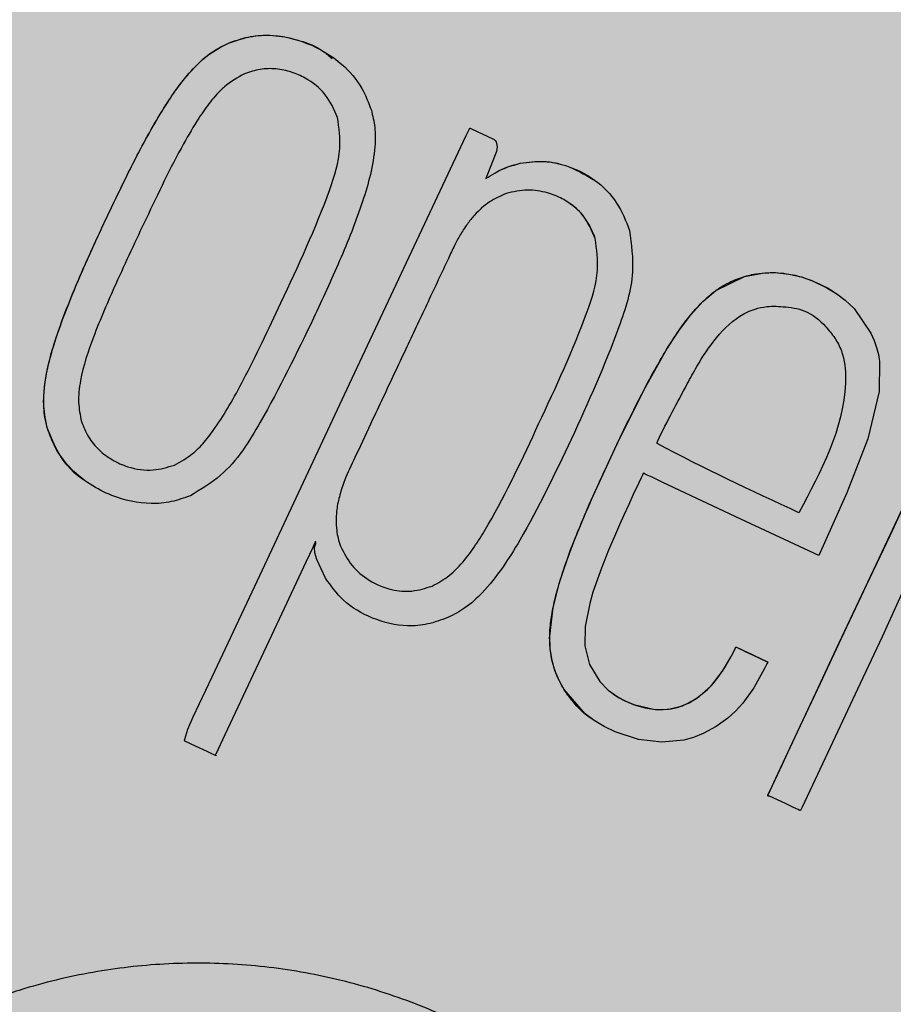
# Model space of a CAD drawing. Units: millimetres. Extents: x 0 to 1.6, y 0 to 1.21.
# Drawn here: x 1.45 to 1.46, y 0.95 to 0.96 of the extents above; entities that cross this region are included whole.
import ezdxf

# ---------------------------------------------------------------- set-up
doc = ezdxf.new("R2010")
doc.units = ezdxf.units.MM
doc.layers.add('.Operis_HACH', color=255, linetype='Continuous')
doc.layers.add('.Operis_MOBI', color=1, linetype='Continuous')

msp = doc.modelspace()

# ---------------------------------------------------------------- hatches: boundary and pattern name
at = {"layer": '.Operis_HACH', "true_color": 0xeaecd4}
h = msp.add_hatch(color=254, dxfattribs=at)
h.dxf.hatch_style = 1
edge = h.paths.add_edge_path()
edge.add_line((1, -4.547473508864641e-13), (1.599999999998545, -4.547473508864641e-13))
edge.add_line((1.599999999998545, -4.547473508864641e-13), (1.599999999998545, 1.099999999999454))
edge.add_arc((0.8000000000029104, -1.887767887494192), 3.093017450570116, 75.01019889880733, 104.9898011013229)
edge.add_line((0, 1.099999999999454), (0, 0.4999999999995453))
edge.add_line((0, 0.4999999999995453), (0.7399999999979627, 0.4999999999995453))
edge.add_arc((0.7399999999979627, 0.2399999999988722), 0.260000000000673, 2.0037305148434825e-10, 90, ccw=False)
edge.add_line((1, 0.2399999999997817), (1, -4.547473508864641e-13))
at = {"layer": '.Operis_HACH', "true_color": 0x939598}
h = msp.add_hatch(color=252, dxfattribs=at)
h.dxf.hatch_style = 1
edge = h.paths.add_edge_path()
edge.add_arc((1.460492253413122, 0.9598636253110726), 0.046499256, -25.13836693066305, 334.861633069337)

# ---------------------------------------------------------------- linework, layer by layer
at = {"layer": '.Operis_MOBI'}
for p, q in [((1.449385553630236, 0.9643295528481985), (1.449385577979683, 0.9643295352158248)), ((1.451490324253427, 0.9628940391487504), (1.451490348030802, 0.962894022251362)), ((1.455020211416468, 0.9620079057862085), (1.455020235664506, 0.9620078886642887)), ((1.456468260746988, 0.9605566019389471), (1.456468284993662, 0.9605565848172546)), ((1.46115907615922, 0.9594707806820679), (1.461159051935283, 0.9594707978218366)), ((1.450396440451641, 0.9593132529461172), (1.450396464515052, 0.959313235681293)), ((1.455374260931421, 0.9569758700021112), (1.455374285326343, 0.9569758530692525)), ((1.445890556780341, 0.9568864220833575), (1.445890580844207, 0.956886404818647)), ((1.448339374558145, 0.9561836109674005), (1.448339398621556, 0.9561835937026899)), ((1.453317310827515, 0.9538461732877295), (1.453317335625798, 0.9538461565950911)), ((1.459799663638023, 0.9523826599819358), (1.459799639206722, 0.952382676960724)), ((1.45641375892319, 0.9512764722937845), (1.456413782986601, 0.9512764550289603))]:
    msp.add_line(p, q, dxfattribs=at)
at = {"layer": '.Operis_MOBI', "flags": 128}
for points in [[(1.448705329391942, 0.9513217596461345), (1.449067167826797, 0.9520925286853981), (1.449942400608052, 0.9539566463965912), (1.451720776019556, 0.9577480125919919), (1.453976922163292, 0.9625458979791119), (1.454034106118343, 0.9626586322151525), (1.45404673546318, 0.9626821732208555), (1.454048632994727, 0.9626854161648453), (1.45405049575902, 0.9626851986182601), (1.454053065182052, 0.9626839903623932), (1.454075995591666, 0.9626732816226422), (1.454488864575978, 0.9624798742337362), (1.454514639929585, 0.9624644597645329), (1.454535497968664, 0.962444785127559), (1.454551487805475, 0.9624208956382745), (1.45456266580959, 0.9623928162964148), (1.454570854543363, 0.9623240903229089), (1.454560685779597, 0.962238413658838), (1.454354271602824, 0.9617118822195607)], [(1.460783989553875, 0.9544356761098243), (1.459281176966215, 0.9551413356177818), (1.457775897102692, 0.95584815366351), (1.457564214356353, 0.9559475510395714), (1.457471055887709, 0.9559912946807572), (1.457430066252073, 0.9560105416758233), (1.457411195515306, 0.9560194052181714), (1.457396484572655, 0.9560265147863447), (1.457391417496183, 0.9560179393400858), (1.457378380720911, 0.955990553888455), (1.457352641044963, 0.9559356323212569), (1.457301295476555, 0.9558257697059389), (1.457202183365553, 0.9556123249965367), (1.45711437960972, 0.9554213732653807), (1.457021532202816, 0.9552169471459138), (1.456937427818502, 0.9550292423375595), (1.45683836125454, 0.9548032702233513), (1.456725999983519, 0.9545381177026684), (1.456588246578576, 0.9541934447204312), (1.456509545848803, 0.9539816271641257), (1.45642413493988, 0.9537275769022244), (1.456360816691358, 0.9535103758707919), (1.456274199882955, 0.9530667552935483), (1.456267063554606, 0.9526970376318786), (1.456356713854802, 0.95233176910358), (1.45655377915773, 0.9520070844499742), (1.456718393799292, 0.9518400331201065), (1.456911057242451, 0.9517011600321439), (1.457056629731596, 0.9516235447795225), (1.457215110351171, 0.9515585628736289), (1.457595268565456, 0.951471224508623), (1.457738962242274, 0.9514643517691184), (1.457879665346809, 0.9514733276832885), (1.458150030477555, 0.9515381527705813), (1.458402825649955, 0.9516642464113829), (1.458635472739388, 0.9518500506014789), (1.458751369431411, 0.9519734645539302), (1.458863584230585, 0.9521155875661407), (1.45897184846126, 0.9522762924989365), (1.459098612212074, 0.9524979071442203), (1.459143804005635, 0.9525864763467098), (1.459162724025646, 0.9526251441739078), (1.459171611887996, 0.9526436366812732), (1.459177045087472, 0.9526542388045982), (1.459178065755168, 0.9526561039170929), (1.45918057427798, 0.9526624132323604), (1.459182758288534, 0.9526679818666253), (1.459183665666387, 0.9526697499293277), (1.459184449809072, 0.952670840176097), (1.459186058209525, 0.9526704092608043), (1.459190397143175, 0.9526686116586234), (1.459207283871365, 0.952660940456667), (1.459263285877569, 0.9526346303042601), (1.459485501883591, 0.9525305256900083), (1.459697415728897, 0.952431174855974), (1.45974052667998, 0.9524108942003977), (1.459756613268382, 0.9524031766455892), (1.459758862641593, 0.9524020095748256), (1.459793572209492, 0.9523853487548877), (1.459799216889223, 0.9523828987804563), (1.459798557525119, 0.9523794666336016), (1.459797142630578, 0.9523765008748342), (1.459793275195352, 0.952368322780103), (1.459782687662937, 0.9523460379214157), (1.459739474423714, 0.9522574628845177), (1.459529992987427, 0.9518828145484122), (1.459318891314979, 0.9515881763244352), (1.459178378273464, 0.9514327125848467), (1.459028019646212, 0.9512951994838659), (1.458806086455297, 0.9511360493611392), (1.458552092790342, 0.9510010381089842), (1.458363207347247, 0.950926786261789), (1.458177725477071, 0.950875873204609), (1.457751030216059, 0.9508336922813214), (1.457300456505436, 0.9508852911158101), (1.456849488188709, 0.9510323875658742), (1.456640976593462, 0.9511346544240951), (1.456449502928535, 0.9512518355379598), (1.456275804735924, 0.9513828804410878), (1.455867173350271, 0.9518492177902544), (1.455790969743248, 0.9519832945728695), (1.455726758227229, 0.9521217218514266), (1.455674560240368, 0.9522641521997457), (1.455634368618576, 0.9524102643165406), (1.455597055517956, 0.9526396557758972), (1.455588069926762, 0.9528828681055757), (1.455654368026444, 0.9534330405194851), (1.455776193807196, 0.9539142101233438), (1.455992713062642, 0.9545441834461599), (1.456353775528441, 0.9554214902776721), (1.456926075923093, 0.9566645731098333), (1.457437227591981, 0.9576890997000191), (1.45786651862818, 0.9584480656570804), (1.458081668442901, 0.9587763328040637), (1.458314995047658, 0.9590849332162179), (1.458545960043921, 0.9593386402543729), (1.458797714121829, 0.9595531249325404), (1.459348223434517, 0.959821519449406), (1.459696746947884, 0.9598891818253605), (1.45994067928541, 0.959897652423706), (1.460205781919285, 0.9598701034685746), (1.460448300352255, 0.959814032156487), (1.460674362701411, 0.9597348621946367), (1.460941511397323, 0.9596069284373243), (1.461135772406578, 0.959487171558635), (1.46129595969569, 0.9593657996188085), (1.461465928307462, 0.9592056731005414), (1.461792061759752, 0.9587306726945144), (1.461852943506983, 0.9585902536175581), (1.461900421384598, 0.9584515434846708), (1.461935181052013, 0.9583156877666852), (1.461957956024889, 0.9581837359698966), (1.46195211748045, 0.9576017163763026), (1.461729463132542, 0.9566891775058366), (1.461329423411371, 0.9556450890327142), (1.460783989553875, 0.9544356761098243)], [(1.462715493539235, 0.9544289764794485), (1.462009407403912, 0.95287075326587), (1.461534759482674, 0.9518590038971979), (1.461004725994826, 0.9507313332137528), (1.460461563629906, 0.9495802189069309), (1.460436094327633, 0.9495298204119536), (1.460429500673399, 0.9495173257895431), (1.460427756240279, 0.9495142504257501), (1.460425919462068, 0.9495138626564312), (1.460423430390165, 0.9495151246145497), (1.460420554096345, 0.9495165784715027), (1.460415344296962, 0.94951920058611), (1.460405809863914, 0.9495239642744764), (1.460388048059485, 0.9495327352562981), (1.460353992996261, 0.9495492535130552), (1.460285799640133, 0.9495815630963307), (1.460140941886948, 0.949648781813039), (1.459830022409733, 0.9497938427225563), (1.459821434073092, 0.9497978717424758), (1.459820300819047, 0.9497983904793728), (1.459819047607198, 0.9497967816209893), (1.459816677034723, 0.9497932666012048), (1.459814383087632, 0.9497908970894287), (1.459812165111998, 0.9497896731675155), (1.459811084905141, 0.9497894908079161), (1.459810024129638, 0.9497895950396469), (1.459808983358471, 0.9497899851282909), (1.459807961733077, 0.9497906621758148), (1.459805977922315, 0.9497928745762465), (1.459802969711745, 0.9497987951749565), (1.459800168165202, 0.9498076461840128), (1.459800502723738, 0.9498103539449403), (1.459801438760223, 0.949811968458107), (1.45980327389907, 0.9498154071458202), (1.459809882188438, 0.949829479388768), (1.459823179390241, 0.9498577969966391), (1.459849459457473, 0.9499137679086971), (1.459954159434801, 0.9501367413010939), (1.46037407310223, 0.9510310103360098), (1.460818180233673, 0.9519763918810895), (1.461218489174371, 0.9528293219652824), (1.461714665656473, 0.9538755557850891), (1.462161674085564, 0.9548210491013833), (1.462557563179871, 0.9556726857967988)], [(1.459800315899884, 0.9498076201538197), (1.459933841817474, 0.9500935413809657), (1.460082461525417, 0.9504100487448568), (1.460228665702743, 0.9507214144861109), (1.460728603220105, 0.9517854938317214), (1.461174754792864, 0.9527362545053393), (1.46167534668848, 0.9538009589591638), (1.462116906438951, 0.9547427073113113), (1.462452672516065, 0.9554566780700497)], [(1.451260570372142, 0.9540011062269969), (1.45108895989506, 0.9543587443865817), (1.45105293660572, 0.954491773358086), (1.451048187799188, 0.9545930731709404), (1.451057197876708, 0.9546317149037122), (1.451066181574788, 0.9546510515607451), (1.451067641647114, 0.954653666687932), (1.451072843617112, 0.9546655580929837), (1.451074561920905, 0.9546755143396695), (1.451074113734649, 0.954679769532504), (1.45107279259355, 0.9546835435539833), (1.451070598589013, 0.9546868378031377), (1.451067530342698, 0.9546896525339434), (1.451062699145496, 0.9546923985500371), (1.451062796408678, 0.9546941853767521), (1.45106817513215, 0.9547105601641306), (1.451068410240623, 0.9547116180792727), (1.451066733668995, 0.9547093613981588), (1.451058951802679, 0.9546936689689574), (1.451051048838508, 0.9546770481025533), (1.45104998693887, 0.9546748099380693), (1.451046316191878, 0.9546670402022528), (1.451040956374982, 0.954655674474111), (1.451010719922124, 0.9545912781430843), (1.450878374319018, 0.9543095017959331), (1.450362135908108, 0.9532098685067467), (1.449312296309472, 0.9509741628905886), (1.449138790876987, 0.9506050474512904), (1.449133282775165, 0.9505932597043056), (1.449131197693532, 0.9505886987724352), (1.449129484648893, 0.9505847985249147), (1.449130705525931, 0.9505841096249696), (1.449144121346762, 0.9505791647043225), (1.449142489683254, 0.9505790334758331), (1.44912804637579, 0.9505825965727581), (1.449126219984009, 0.9505833309967784), (1.449122038597579, 0.9505851968477828), (1.449106614260472, 0.9505923366316438), (1.449078335111153, 0.9506056367376914), (1.448976230902645, 0.9506534803706472), (1.448748402642195, 0.9507599955829846), (1.448543563418298, 0.9508566977910959), (1.448542399591588, 0.9508573937609981), (1.448540732300899, 0.9508590532893777), (1.448538400701182, 0.9508642556296536), (1.448537411594771, 0.9508719694271122), (1.448539472503398, 0.9508949164414844), (1.448602636514352, 0.9510862104198168), (1.448705329391942, 0.9513217596461345)], [(1.456822466906942, 0.9517603275526199), (1.456917330432134, 0.951697538120925), (1.457041199564628, 0.9516309459926333), (1.457236070791623, 0.951550699906079), (1.457432585597871, 0.9514964353738833), (1.457629221098614, 0.9514681482698961), (1.457782444652366, 0.9514651372973049), (1.457931262498278, 0.9514801815945475), (1.45807506507208, 0.9515130332214312), (1.458283529543678, 0.9515955893164119), (1.458477629909339, 0.9517155128727381), (1.45871113845169, 0.9519280523517182), (1.458927190333725, 0.9522067641166814), (1.459085444958873, 0.9524731801907365), (1.459153611252987, 0.9526064683094546), (1.459170388442089, 0.9526411504448333), (1.459174566088222, 0.9526499064210157), (1.459175609435533, 0.9526521001931769), (1.459179175064037, 0.952659632000973), (1.459182437286017, 0.9526666219120443), (1.459183366058369, 0.9526686710129297), (1.459186569721169, 0.9526694808474758), (1.459194049481539, 0.9526666643045019), (1.459278655081562, 0.9526274696177097), (1.459377113757, 0.9525811590490321), (1.459507960852534, 0.9525194817961165), (1.459651393421154, 0.9524520629595372), (1.459774530511822, 0.9523944121874592), (1.459788681128884, 0.9523876259071358), (1.459794921930552, 0.9523847217651564), (1.45979767079325, 0.9523834596401457), (1.459798880558083, 0.9523829078158315)]]:
    msp.add_lwpolyline(points, dxfattribs=at)
at = {"layer": '.Operis_MOBI'}
msp.add_circle((1.460492253413122, 0.9598636253110726), 0.046499256, dxfattribs=at)
for points, knots in [([(1.449385577979683, 0.9643295352158248), (1.449512941782814, 0.964373834263256), (1.449761415704415, 0.9644602572313943), (1.450281578217982, 0.964502977357597), (1.450923373432943, 0.9643579299449812), (1.451551311318781, 0.9639875492667898), (1.451962908789938, 0.963510135793058), (1.452089275377148, 0.9631777464303468), (1.452143772803538, 0.9630343986908656)], [0, 0, 0, 0, 0.1186813212488562, 0.2315352744508452, 0.4562575056138596, 0.6875237910857359, 0.8652400972016593, 1, 1, 1, 1]), ([(1.449385581311162, 0.9643294846968047), (1.449537433095884, 0.9643807410003546), (1.449833304843196, 0.9644806100407095), (1.450310101094601, 0.9644896199101822), (1.450767296981212, 0.9643845409040068), (1.451146656026594, 0.9642402541074944), (1.451326816676101, 0.9640811751218052), (1.451386584684315, 0.9640284009221887)], [0, 0, 0, 0, 0.2253196115394029, 0.4390182635526902, 0.6620872130450755, 0.8878979725677183, 1, 1, 1, 1]), ([(1.445890580844207, 0.956886404818647), (1.445858809079709, 0.9570304230712736), (1.445805748086968, 0.957270943284243), (1.445821305208028, 0.9576300414714751), (1.445886995144065, 0.958083385108921), (1.446069935524974, 0.9587130496726104), (1.446350053696278, 0.9594425433224387), (1.44665208503784, 0.9601379391735918), (1.446945899644106, 0.9607776850903065), (1.447203530405204, 0.9613193893640073), (1.447440047462351, 0.9618053716277473), (1.447663215266857, 0.9622446090893391), (1.447887774488208, 0.9626571865873075), (1.448090435222184, 0.9630001981238365), (1.44824145542816, 0.9632360127591255), (1.448375560312343, 0.9634307412957241), (1.44849940941458, 0.9635953436754789), (1.448619283078187, 0.9637409774343269), (1.448798348705623, 0.9639365444659234), (1.449039349668965, 0.9641563232476074), (1.44927825922332, 0.9642758455192961), (1.449385577979683, 0.9643295352158248)], [0, 0, 0, 0, 0.05184759035705772, 0.08658897909678161, 0.126255996778999, 0.2136502620496916, 0.3174293197420447, 0.4024285999680977, 0.4815423682803105, 0.5662387200785362, 0.6144229774585689, 0.6725568299148051, 0.7403489989457409, 0.780394371780603, 0.8133354400530761, 0.8392971817782552, 0.8639362041921953, 0.8861228067142599, 0.9059100546655178, 0.957734566446874, 0.9999999999999999, 0.9999999999999999, 0.9999999999999999, 0.9999999999999999]), ([(1.445890562334171, 0.9568864240463881), (1.445875208220514, 0.9569433636054328), (1.445843879498625, 0.957059543778314), (1.445820395369083, 0.9572428687621368), (1.445813286456541, 0.9574320385066812), (1.445824092044859, 0.9576302872490032), (1.445850843078006, 0.9578395660151955), (1.445895941451909, 0.9580716180341824), (1.44596236064217, 0.9583334994401866), (1.446025628914867, 0.9585444626319486), (1.446141089806588, 0.9588886329864863), (1.446306154936792, 0.959329586840795), (1.446555068770977, 0.9599161938930365), (1.446801031539508, 0.9604641434760879), (1.447045323777729, 0.9609902856969939), (1.44727923033588, 0.9614769040802003), (1.447513379798693, 0.9619532444436345), (1.447754904647354, 0.962416338008552), (1.447997864660465, 0.9628488068565275), (1.448209335660522, 0.963187634600672), (1.44839449706069, 0.9634598155887488), (1.448578745144005, 0.9636975922248894), (1.448778627926913, 0.9639142753301257), (1.449029945052189, 0.9641446755962306), (1.449245267399419, 0.9642566299950204), (1.449385547784004, 0.9643295671805845)], [0, 0, 0, 0, 0.02081848743877605, 0.04247829649327725, 0.06512785918436141, 0.08763794477843431, 0.1125516802233359, 0.1396286221937632, 0.1711211875840718, 0.207991125072244, 0.2174268692038072, 0.2994072078855013, 0.3742799230244007, 0.4425896273498269, 0.5116496647760045, 0.5792652894871158, 0.6333801615364996, 0.6992052717247023, 0.7638074089752971, 0.8086128213913187, 0.8402963674211138, 0.8801157430619743, 0.9147510697922094, 0.9444611635283816, 1, 1, 1, 1]), ([(1.451490348030802, 0.962894022251362), (1.451422939294389, 0.9630474923417296), (1.451287087129003, 0.9633567882194711), (1.450934977602628, 0.9636298754978725), (1.450599295958, 0.9637782448119196), (1.450304043615233, 0.9638401875940872), (1.44999169671155, 0.9638347737194408), (1.449795787264975, 0.9637696874623316), (1.44969605007509, 0.9637365521514312)], [0, 0, 0, 0, 0.224373400887047, 0.4521908326972932, 0.5820949356075782, 0.7213658863230228, 0.858147813060788, 1, 1, 1, 1]), ([(1.44969605007509, 0.9637365521514312), (1.449559508616858, 0.9636604183971258), (1.449362971965911, 0.9635508320973258), (1.44916135430276, 0.9633447741990722), (1.44899323271602, 0.9631467266777918), (1.448774227043032, 0.9628296659485613), (1.44847393037071, 0.9623216619421555), (1.448142060721693, 0.9616683563936022), (1.447710242221092, 0.960764028683343), (1.44724071736664, 0.9597627888249463), (1.446792245886627, 0.9587324596469671), (1.446555766831352, 0.958030016978455), (1.446494946496841, 0.9576017863548714), (1.446482352359453, 0.9573358975927704), (1.446520546014654, 0.9571473461976439), (1.446545101319316, 0.957026123521473)], [0, 0, 0, 0, 0.06112884209550802, 0.08798835219536874, 0.1130487669137381, 0.1635323928786037, 0.239552035038234, 0.3455317769549814, 0.452173150392746, 0.634582474472212, 0.7811629988736065, 0.8955980238544154, 0.9245760538412162, 0.9515087513250046, 0.9999999999999999, 0.9999999999999999, 0.9999999999999999, 0.9999999999999999]), ([(1.452143772803538, 0.9630343986908656), (1.452169642223907, 0.9629248437854585), (1.452224451879374, 0.9626927293201106), (1.452216151335051, 0.9620886329336145), (1.451979876787391, 0.96121638765635), (1.451541005301806, 0.9601260242289982), (1.451198546809337, 0.9593862700255613), (1.451027553410768, 0.9590169023867929)], [0, 0, 0, 0, 0.07936872305794018, 0.1681588664984503, 0.4236331337805093, 0.7122135060057594, 1, 1, 1, 1]), ([(1.450396464515052, 0.959313235681293), (1.450732686629635, 0.960029696097763), (1.451183150997622, 0.9609895969332456), (1.451582652030083, 0.9622204920001423), (1.451517948376022, 0.962692626129865), (1.451490348030802, 0.962894022251362)], [0, 0, 0, 0, 0.6279282626530588, 0.8412870412021896, 0.9999999999999999, 0.9999999999999999, 0.9999999999999999, 0.9999999999999999]), ([(1.4543542514416, 0.9617118948507368), (1.454467861284684, 0.9617841808949379), (1.454675402958856, 0.961916232540375), (1.454912772689113, 0.9619793657216178), (1.455020204479297, 0.9620079393339438)], [0, 0, 0, 0, 0.5474073732798824, 1, 1, 1, 1]), ([(1.454354271602824, 0.9617118822195607), (1.454468611677839, 0.9617844949067376), (1.454676258210384, 0.96191636269441), (1.454913590045635, 0.9619795122589494), (1.455020235664506, 0.9620078886642887)], [0, 0, 0, 0, 0.5506476483589047, 1, 1, 1, 1]), ([(1.455020212623822, 0.9620079008244602), (1.455170605919193, 0.9620282321384366), (1.455463851231798, 0.9620678752784215), (1.45595867755992, 0.9619699146173843), (1.456257184076094, 0.9617970220178904), (1.45643088539191, 0.9616964155979986)], [0, 0, 0, 0, 0.3056377868299515, 0.595949760393403, 1, 1, 1, 1]), ([(1.455020235664506, 0.9620078886642887), (1.455176145791938, 0.962029475608233), (1.455469099214042, 0.962070037239414), (1.455966674542196, 0.9619598750319938), (1.456469882731653, 0.9617179968186065), (1.4569101610914, 0.9612706993400479), (1.457057666228138, 0.9608958260978397), (1.457129374186934, 0.9607135856998639)], [0, 0, 0, 0, 0.1730282523549181, 0.3251181904449388, 0.5568427401488656, 0.7845640974326388, 1, 1, 1, 1]), ([(1.456468284993662, 0.9605565848172546), (1.456421463882634, 0.9606723256886198), (1.456327279771813, 0.9609051469669794), (1.456091574988022, 0.9611611124967112), (1.455825213302433, 0.9613365576553861), (1.455523206560429, 0.9614541931561007), (1.455149613057074, 0.961517355858291), (1.454883808205523, 0.9614569387367737), (1.454746922032427, 0.9614258246745067)], [0, 0, 0, 0, 0.1743735800103158, 0.3507652855345886, 0.4783746412420584, 0.6202121857192794, 0.8044140253355193, 1, 1, 1, 1]), ([(1.454746922032427, 0.9614258246745067), (1.454636951653811, 0.9613765339892097), (1.454409570212647, 0.9612746175715756), (1.454168158396442, 0.9610536002156778), (1.453988959746312, 0.9608307733483343), (1.453860499585971, 0.9606330010541342), (1.453741372819422, 0.9604096086384288), (1.453606360542835, 0.9601171498953818), (1.453436098777729, 0.9597549333617508), (1.453237622764846, 0.9593319086911833), (1.453034390858193, 0.9589002481778834), (1.452826164185808, 0.9584580400256755), (1.452612376669094, 0.9580038694732593), (1.452392969034918, 0.9575364042855199), (1.452138555739566, 0.9569959093093985), (1.451891826164228, 0.9564598869235397), (1.451663841155096, 0.9559964917228854), (1.451540755945189, 0.9556499127523921), (1.451462870860269, 0.955310042306337), (1.451454295151507, 0.9550113101075794), (1.451500325432789, 0.954765356967755), (1.451532034314823, 0.9546665839122852), (1.451548690075469, 0.9546147012770234)], [0, 0, 0, 0, 0.04635828201248423, 0.09585320243855215, 0.124514280492782, 0.1569387698542511, 0.1868326597643143, 0.2223396993456197, 0.2814628849057972, 0.3415946585910503, 0.4030099884961874, 0.4659428483112623, 0.5305885052605291, 0.5971062084577515, 0.6656225224397702, 0.7615691037848554, 0.8253406052353044, 0.8651393956046043, 0.9034739353210364, 0.9599256569684709, 0.9789501041102073, 1, 1, 1, 1]), ([(1.456467979679928, 0.9605565085292938), (1.456400123416188, 0.9607112720262876), (1.456297963858106, 0.9609442729266675), (1.456099334430291, 0.9611517079788428), (1.456002517129491, 0.96121115323308), (1.455977999695278, 0.9612262067935262)], [0, 0, 0, 0, 0.59631805554109, 0.8977739994249043, 1, 1, 1, 1]), ([(1.455374285326343, 0.9569758530692525), (1.455707416271252, 0.9576870321373008), (1.456155497318377, 0.9586436105234952), (1.456559588176788, 0.9598727327556844), (1.456495711015123, 0.9603511665530959), (1.456468284993662, 0.9605565848172546)], [0, 0, 0, 0, 0.6231754353293357, 0.8382082361913026, 0.9999999999999999, 0.9999999999999999, 0.9999999999999999, 0.9999999999999999]), ([(1.457129374186934, 0.9607135856998639), (1.457165595574679, 0.9604449367615189), (1.457250990250486, 0.9598115764731574), (1.456802092000089, 0.9584328197186096), (1.456328601290807, 0.9573913808296766), (1.456005027120682, 0.9566796821229673)], [0, 0, 0, 0, 0.1891175503913435, 0.4458589969848615, 1, 1, 1, 1]), ([(1.456414324217349, 0.9512774305234188), (1.456410364113708, 0.9512797537723827), (1.456261992697364, 0.9513667978847025), (1.456081806534712, 0.9515537925775561), (1.455882855248092, 0.9518144048029171), (1.455773385107477, 0.952010399200617), (1.455694066408796, 0.9521984359763564), (1.455639809549666, 0.9523750422258672), (1.455596854662872, 0.9525896146786863), (1.455580767940774, 0.9528562801318685), (1.455604570950527, 0.9531720507109185), (1.45566534442014, 0.9535048416221343), (1.455755742695146, 0.9538543361107941), (1.455892853448859, 0.9542800179306141), (1.456065985892565, 0.9547423603066818), (1.456289200953961, 0.9552784347199577), (1.456568547727784, 0.9559055549036657), (1.456872911129267, 0.9565576094809103), (1.457171507624935, 0.9571732768370111), (1.457421385326143, 0.9576638033895506), (1.457662273051938, 0.958105808370874), (1.457894543820657, 0.9584983427084808), (1.45812518668572, 0.9588461358882796), (1.458327141638165, 0.9591054177177512), (1.458524979978847, 0.959324469958915), (1.458704707195466, 0.9594889646415368), (1.458905496583156, 0.9596301464343924), (1.459079070722964, 0.9597229054027139), (1.459236897615938, 0.9597874869310772), (1.45938513683268, 0.9598339495174741), (1.459552781530874, 0.959872300054144), (1.459739765085942, 0.9598970644551628), (1.459952026229985, 0.959901128599995), (1.460203303256549, 0.9598772549985597), (1.460503322522982, 0.9598068976131344), (1.460794755514144, 0.95968729146648), (1.461016255143477, 0.9595702031186875), (1.461118780971447, 0.959495167298769), (1.461156679143642, 0.9594674306740671)], [0, 0, 0, 0, 0.001156486298194561, 0.04332954540788096, 0.06372693585897368, 0.08389736099181269, 0.09963489499719191, 0.1150820534880022, 0.1303591685693976, 0.1546712553845314, 0.182115816657112, 0.2099497474468084, 0.2398007768178881, 0.2730087223918166, 0.3225820013278518, 0.3641379559356037, 0.4192940703621224, 0.495530632012872, 0.545417358979944, 0.5916716762430762, 0.6342031638926177, 0.6722113193248703, 0.706540892178311, 0.7392715549718302, 0.7548857514240407, 0.780871169765004, 0.8004505414225755, 0.8165666650958563, 0.830342298635518, 0.8433526248534285, 0.8556577379798505, 0.8736280918544526, 0.8907615840641945, 0.9090284305230087, 0.9370911213166503, 0.9680210449338177, 0.9881791353170774, 1, 1, 1, 1]), ([(1.448339398621556, 0.9561835937026899), (1.448461469533413, 0.9562503231326218), (1.448676359545516, 0.9563677916418101), (1.448927581321641, 0.9566319142463726), (1.449164788952658, 0.9569420187252717), (1.449413534102405, 0.9573438704831005), (1.449711437161113, 0.9578939948298739), (1.450040755306873, 0.958556916818111), (1.450276457750533, 0.959058073944334), (1.450396464515052, 0.959313235681293)], [0, 0, 0, 0, 0.108915776443928, 0.1917321021922197, 0.2846968786088721, 0.4167588381478017, 0.5635305968744438, 0.7777737057740773, 1, 1, 1, 1]), ([(1.46040186997061, 0.9552634241377973), (1.460831445382155, 0.9560691411876405), (1.46135144464597, 0.9570444583525841), (1.461292997653345, 0.9582365340859269), (1.46113947897129, 0.9585824817180537), (1.460920215801252, 0.9588682792091276), (1.460609979633318, 0.9591636767236196), (1.460167546292723, 0.9592425328797844), (1.45974728808369, 0.9592614600818479), (1.45924382452904, 0.9591038160147036), (1.458795654433288, 0.9586580193449663), (1.45847094353303, 0.9581723166253369), (1.458110248281628, 0.9574970176357738), (1.457849180655558, 0.9570180843130629), (1.457663183335171, 0.9566280092847137), (1.457661342005395, 0.9566124514810781), (1.457661689508313, 0.956608403229211), (1.457662593975328, 0.9566058411278391), (1.45766351615157, 0.956604327611899), (1.457664707561435, 0.9566030946034516), (1.458560889805085, 0.9561133361411294), (1.45948163329922, 0.9556882631491135), (1.46040186997061, 0.9552634241377973)], [0, 0, 0, 0, 0.227990132716815, 0.2759811152243931, 0.3001092586085559, 0.3241316861341487, 0.3689463001224204, 0.4057270672205932, 0.4367066330961925, 0.4771763879727874, 0.5371503389025462, 0.5949549950132508, 0.6278452870975275, 0.7339282966887736, 0.7370772684978911, 0.7375635151568016, 0.7379477975770663, 0.7381100676919847, 0.7382589229692286, 0.7384013755559086, 0.7385453723803193, 1, 1, 1, 1]), ([(1.451027553410768, 0.9590169023867929), (1.450700867662817, 0.9583448093933384), (1.450189515359853, 0.9572928005393351), (1.449423961806588, 0.9560560167132053), (1.448852258001807, 0.9557132619415825), (1.448648775953643, 0.9555912679263656)], [0, 0, 0, 0, 0.5325815731762022, 0.833635428487259, 1, 1, 1, 1]), ([(1.446545101319316, 0.957026123521473), (1.446585792185033, 0.9569231023180009), (1.446666459035441, 0.956718869847009), (1.446879073649598, 0.9564667398944948), (1.447140079321343, 0.9562717631264377), (1.447488441046517, 0.9561191592750902), (1.447910476686957, 0.9560527325046451), (1.448203986296448, 0.9561422803128607), (1.448339398621556, 0.9561835937026899)], [0, 0, 0, 0, 0.1493465260261812, 0.2960692465692561, 0.4401909960560535, 0.5876981385201683, 0.8097821941132923, 1, 1, 1, 1]), ([(1.453317335625798, 0.9538461565950911), (1.453430709330405, 0.9539082942928871), (1.453668687704521, 0.9540387251389575), (1.454043473075671, 0.9544443235269), (1.454648924107914, 0.9554121049216064), (1.455069629284935, 0.9563190695141657), (1.455374285326343, 0.9569758530692525)], [0, 0, 0, 0, 0.1013534161812066, 0.2127470496868926, 0.4299063095902569, 0.9999999999999999, 0.9999999999999999, 0.9999999999999999, 0.9999999999999999]), ([(1.448648775953643, 0.9555912679263656), (1.448526954857698, 0.9555479970812257), (1.448282200355607, 0.9554610602990579), (1.447762387549574, 0.9554161455615713), (1.447218298498683, 0.9555380566182521), (1.446687969404138, 0.9558084060606689), (1.44629436880814, 0.9561316518181684), (1.44602445111741, 0.9565139379459424), (1.445928861564425, 0.9567798964812937), (1.445890580844207, 0.956886404818647)], [0, 0, 0, 0, 0.1136889035082878, 0.2284158646182252, 0.4556235216706521, 0.5942008471035122, 0.7512954019492604, 0.9004013418586733, 1, 1, 1, 1]), ([(1.446629296302945, 0.9558709208598657), (1.446627425093993, 0.9558720115062442), (1.446411278591313, 0.9559979939404002), (1.446111488775387, 0.9563323862414563), (1.445955134402539, 0.9567245911744067), (1.445890612725179, 0.9568864396705976)], [0, 0, 0, 0, 0.00510288212747238, 0.5894426892175244, 1, 1, 1, 1]), ([(1.456005027120682, 0.9566796821229673), (1.455691946355273, 0.9560214102421014), (1.455199879766496, 0.9549868094788962), (1.454488978645259, 0.9538959575909303), (1.45397852960923, 0.9534201377235831), (1.453733270275734, 0.9532958437591788), (1.453619138770136, 0.9532380035248025)], [0, 0, 0, 0, 0.5135321371099986, 0.8071144407805219, 0.9102406462775268, 1, 1, 1, 1]), ([(1.451548690075469, 0.9546147012770234), (1.451614785796664, 0.954486461704164), (1.451748536425839, 0.9542269574088778), (1.452102140281568, 0.9539378462469585), (1.45250444931844, 0.953761945229644), (1.452934612856552, 0.9537273421999544), (1.453188922374466, 0.9538062913348995), (1.453317335625798, 0.9538461565950911)], [0, 0, 0, 0, 0.2012598248180768, 0.4072673341655216, 0.6277597706275757, 0.8120377941693907, 1, 1, 1, 1]), ([(1.453619138770136, 0.9532380035248025), (1.453491913641301, 0.9531914609760861), (1.453241439087378, 0.9530998303036995), (1.452740131509472, 0.953052611370822), (1.452165767261249, 0.9531974465115809), (1.451600418769431, 0.953519457567495), (1.451366278414298, 0.9538512919655204), (1.451260570372142, 0.9540011062269969)], [0, 0, 0, 0, 0.1503089844090823, 0.2959209103407255, 0.552584380527123, 0.7980039415589959, 1, 1, 1, 1]), ([(1.458202169514607, 0.9258709753628409), (1.458233627826758, 0.9263380194995534), (1.458296554042136, 0.9272722501755197), (1.458655186374017, 0.9286410087195236), (1.459272150246306, 0.9299039860488847), (1.459824292497615, 0.9311982797926248), (1.460192691181419, 0.9325629243010098), (1.460402181191057, 0.9339751151974269), (1.460431244919164, 0.9353935472468038), (1.460302024447628, 0.936659941824928), (1.46008304985844, 0.9377383872122209), (1.459820779970414, 0.9386431410904379), (1.459489513073549, 0.9395201139794835), (1.459088083821371, 0.9403670351121036), (1.458614821435276, 0.9411809053606248), (1.457992177985034, 0.9420772915231055), (1.45718070185967, 0.9430302664209194), (1.456137934290382, 0.9439908156875845), (1.454983936217559, 0.9448153339089913), (1.453739113941992, 0.9454952702785704), (1.452421221301847, 0.9460180989402716), (1.451050759787904, 0.9463764823285601), (1.449646848055181, 0.94656605368084), (1.448239636853486, 0.9465833750259662), (1.446830649762433, 0.9464318824974498), (1.445615004414776, 0.9461466141206074), (1.444576686810706, 0.9457888697000953), (1.443711804127815, 0.9454117906000192), (1.442880157062064, 0.9449644117833031), (1.442087089014422, 0.9444521979868341), (1.441338104003989, 0.9438788062681169), (1.440639832416764, 0.9432449204127806), (1.43999589095074, 0.942558144298232), (1.43941132538248, 0.9418239837945066), (1.438793051230732, 0.9409089549483269), (1.438218225880973, 0.9397874381460269), (1.437640036877838, 0.9385069042778014), (1.436816153928703, 0.937357293700984), (1.436137950316606, 0.9367127321648923), (1.435798993750268, 0.9363905894317668)], [0, 0, 0, 0, 0.03112376811693284, 0.06225702592251977, 0.09335744101478509, 0.1244955178558403, 0.1557202850913865, 0.1870757949525311, 0.2192410992315713, 0.2498004970089875, 0.2715187027723774, 0.2923202188338019, 0.312346156623313, 0.3337608604432076, 0.3545251643762298, 0.3748268830217573, 0.4062011494997393, 0.4374540335542325, 0.468750381215388, 0.5001488675848664, 0.5314106359195296, 0.5626616771263544, 0.5939852480961386, 0.6252621402581675, 0.655910418382752, 0.687914122574469, 0.7079997912328018, 0.7288339011776772, 0.7505588165443795, 0.7707051515144159, 0.7915429652206764, 0.8132107046712669, 0.8333474144797557, 0.8540901402454834, 0.8755733185200664, 0.9066816446819145, 0.937790468535028, 0.9689085566449342, 1, 1, 1, 1])]:
    msp.add_open_spline(points, degree=3, knots=knots, dxfattribs=at)

doc.saveas('drawing.dxf')
